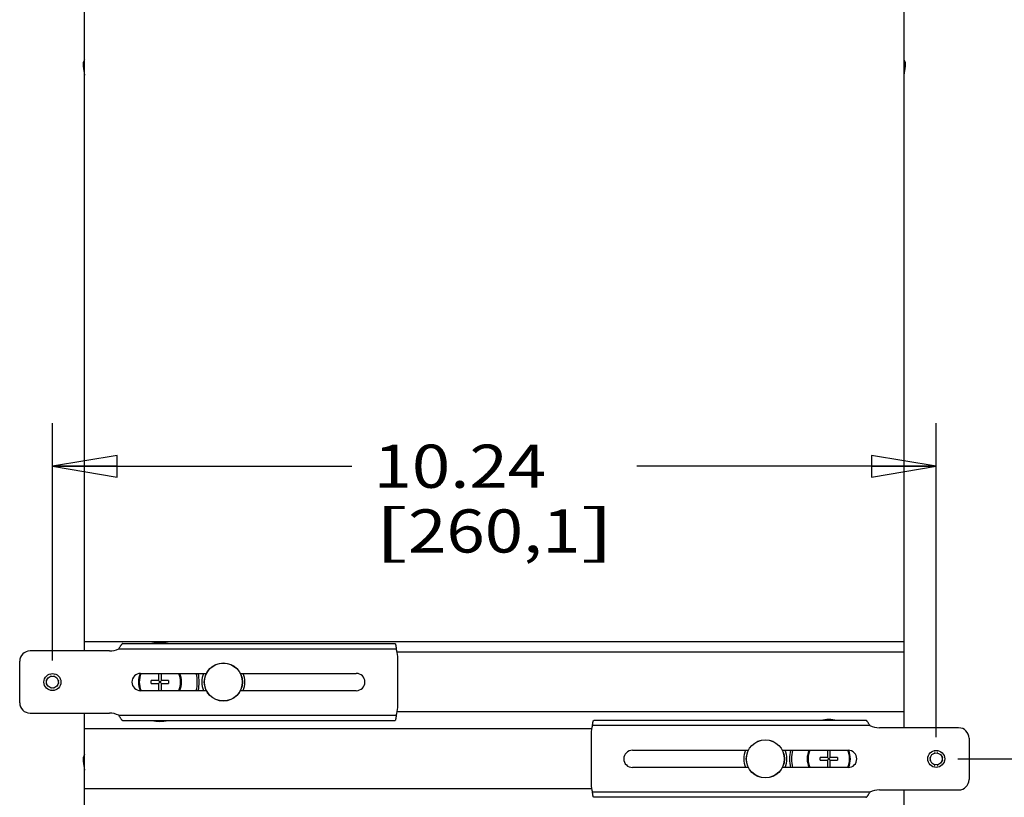
# Model space of a CAD drawing. Units: inches. Extents: x 0 to 17, y 0 to 11.
# Drawn here: x 1.7 to 4.6, y 3.2 to 5.5 of the extents above; entities that cross this region are included whole.
import ezdxf
from ezdxf.enums import TextEntityAlignment as Align

# ---------------------------------------------------------------- set-up
doc = ezdxf.new("R2010")
doc.units = ezdxf.units.IN
doc.header["$LTSCALE"] = 0.935
doc.header["$MEASUREMENT"] = 0
doc.layers.get('0').update_dxf_attribs({"linetype": 'CONTINUOUS'})
doc.layers.add('02___PRT_ALL_AXES', color=7, linetype='CONTINUOUS')
doc.styles.get("Standard").update_dxf_attribs({"font": 'bluprnt.ttf'})
doc.dimstyles.new('DIMSTYLE_1', dxfattribs={"dimtxt": 0.125, "dimasz": 0.1875, "dimexe": 0.125, "dimexo": 0.0625, "dimgap": 0.0625, "dimtad": 0, "dimtih": 1, "dimtoh": 1, "dimlfac": 4, "dimzin": 4, "dimdsep": 46, "dimtxsty": 'Standard', "dimblk": 'CLOSED', "dimblk1": 'CLOSED', "dimblk2": 'CLOSED', "dimcen": 0.09, "dimadec": 3, "dimazin": 1, "dimtfac": 1, "dimtdec": 3, "dimtofl": 0, "dimtmove": 0, "dimatfit": 3, "dimldrblk": 'CLOSED', "dimfxl": 0, "dimtolj": 1, "dimtzin": 4, "dimarcsym": 0})

# ---------------------------------------------------------------- blocks, each defined once
blk = doc.blocks.new('_CLOSED')
at = {"color": 0, "linetype": 'ByBlock'}
for p, q in [((0, 0), (-1, 0.167)), ((-1, 0.167), (-1, -0.167)), ((-1, -0.167), (0, 0)), ((-1, 0), (0, 0))]:
    blk.add_line(p, q, dxfattribs=at)
blk = doc.blocks.new('*D3')
at = {"color": 7, "linetype": 'Continuous'}
for p, q in [((4.8514, 8.1093), (5.5774, 8.1093)), ((5.4524, 8.1093), (5.4524, 5.8593)), ((5.4524, 3.3593), (5.4524, 5.4218)), ((4.4664, 3.3593), (5.5774, 3.3593))]:
    blk.add_line(p, q, dxfattribs=at)
at = {"color": 7, "linetype": 'Continuous', "xscale": 0.1875, "yscale": 0.1875, "zscale": 0.1875}
for p, rotation in [((5.4524, 8.1093), 90), ((5.4524, 3.3593), 270)]:
    blk.add_blockref('_CLOSED', p, dxfattribs=dict(at, rotation=rotation))
at = {"color": 7, "linetype": 'Continuous'}
for s, p, p2 in [('19.00', (5.1024, 5.6718), (5.6024, 5.6718)), ('[', (5.1024, 5.4843), (5.2024, 5.4843)), (']', (5.7024, 5.4843), (5.8024, 5.4843)), ('482,6', (5.2024, 5.4843), (5.7024, 5.4843))]:
    blk.add_text(s, height=0.125, dxfattribs=at).set_placement(p, p2, align=Align.FIT)
blk = doc.blocks.new('*D4')
at = {"color": 7, "linetype": 'Continuous'}
for p, q in [((4.4664, 3.3593), (6.0668, 3.3593)), ((5.9418, 3.3593), (5.9418, 2.9338)), ((5.9418, 2.2583), (5.9418, 2.4963)), ((3.9602, 2.2583), (6.0668, 2.2583))]:
    blk.add_line(p, q, dxfattribs=at)
at = {"color": 7, "linetype": 'Continuous', "xscale": 0.1875, "yscale": 0.1875, "zscale": 0.1875}
for p, rotation in [((5.9418, 3.3593), 90), ((5.9418, 2.2583), 270)]:
    blk.add_blockref('_CLOSED', p, dxfattribs=dict(at, rotation=rotation))
at = {"color": 7, "linetype": 'Continuous'}
for s, p, p2 in [('4.40', (5.5918, 2.7463), (5.9918, 2.7463)), ('[', (5.5918, 2.5588), (5.6918, 2.5588)), ('111,9', (5.6918, 2.5588), (6.1918, 2.5588)), (']', (6.1918, 2.5588), (6.2918, 2.5588))]:
    blk.add_text(s, height=0.125, dxfattribs=at).set_placement(p, p2, align=Align.FIT)
blk = doc.blocks.new('*D6')
at = {"color": 7, "linetype": 'Continuous'}
for p, q in [((1.8439, 3.6443), (1.8439, 4.3318)), ((4.4039, 3.4218), (4.4039, 4.3318)), ((1.8439, 4.2068), (2.7114, 4.2068)), ((4.4039, 4.2068), (3.5364, 4.2068))]:
    blk.add_line(p, q, dxfattribs=at)
at = {"color": 7, "linetype": 'Continuous', "xscale": 0.1875, "yscale": 0.1875, "zscale": 0.1875, "rotation": 180}
blk.add_blockref('_CLOSED', (1.8439, 4.2068), dxfattribs=at)
at = {"color": 7, "linetype": 'Continuous', "xscale": 0.1875, "yscale": 0.1875, "zscale": 0.1875}
blk.add_blockref('_CLOSED', (4.4039, 4.2068), dxfattribs=at)
at = {"color": 7, "linetype": 'Continuous'}
for s, p, p2 in [('10.24', (2.7739, 4.1443), (3.2739, 4.1443)), ('[', (2.7739, 3.9568), (2.8739, 3.9568)), ('260,1', (2.8739, 3.9568), (3.3739, 3.9568)), (']', (3.3739, 3.9568), (3.4739, 3.9568))]:
    blk.add_text(s, height=0.125, dxfattribs=at).set_placement(p, p2, align=Align.FIT)

msp = doc.modelspace()

# ---------------------------------------------------------------- linework, layer by layer
at = {"color": 7, "linetype": 'Continuous'}
for p, q in [((1.9364, 3.6718), (1.9364, 8.2205)), ((4.3114, 3.4493), (4.3114, 7.998)), ((1.9329, 5.3651), (1.9364, 5.3391)), ((4.3114, 5.3391), (4.3149, 5.3651)), ((4.3114, 3.6983), (1.9364, 3.6983)), ((2.0477, 3.693), (2.8362, 3.693)), ((2.0086, 3.6718), (1.7789, 3.6718)), ((2.8439, 3.508), (2.8439, 3.6555)), ((1.7489, 3.5218), (1.7489, 3.6418)), ((1.8399, 3.6005), (1.8389, 3.6005)), ((1.8389, 3.6005), (1.8389, 3.6003)), ((1.8489, 3.6005), (1.8479, 3.6005)), ((1.8489, 3.6003), (1.8489, 3.6005)), ((2.0989, 3.6068), (2.2898, 3.6068)), ((2.151, 3.6068), (2.151, 3.5859)), ((2.1593, 3.5859), (2.1593, 3.6068)), ((2.3881, 3.6068), (2.7239, 3.6068)), ((1.8254, 3.5868), (1.8252, 3.5868)), ((1.8252, 3.5868), (1.8252, 3.5858)), ((1.8252, 3.5778), (1.8252, 3.5768)), ((1.8252, 3.5768), (1.8254, 3.5768)), ((1.8627, 3.5868), (1.8624, 3.5868)), ((1.8624, 3.5768), (1.8627, 3.5768)), ((1.8627, 3.5858), (1.8627, 3.5868)), ((1.8627, 3.5768), (1.8627, 3.5778)), ((2.151, 3.5859), (2.1299, 3.5859)), ((2.1299, 3.5777), (2.1299, 3.5859)), ((2.1299, 3.5777), (2.151, 3.5777)), ((2.1593, 3.5777), (2.151, 3.5859)), ((2.151, 3.5777), (2.1593, 3.5859)), ((2.151, 3.5777), (2.151, 3.5568)), ((2.1804, 3.5859), (2.1593, 3.5859)), ((2.1593, 3.5777), (2.1804, 3.5777)), ((2.1593, 3.5568), (2.1593, 3.5777)), ((2.1804, 3.5859), (2.1804, 3.5777)), ((1.8389, 3.5633), (1.8389, 3.563)), ((1.8389, 3.563), (1.8399, 3.563)), ((1.8479, 3.563), (1.8489, 3.563)), ((1.8489, 3.563), (1.8489, 3.5633)), ((2.2898, 3.5568), (2.0989, 3.5568)), ((2.7239, 3.5568), (2.3881, 3.5568)), ((1.7789, 3.4918), (2.0086, 3.4918)), ((1.9364, 2.3593), (1.9364, 3.4918)), ((2.0477, 3.4705), (2.8362, 3.4705)), ((4.2002, 3.4705), (3.4116, 3.4705)), ((3.4039, 3.433), (3.4039, 3.2855)), ((4.4689, 3.4493), (4.2393, 3.4493)), ((4.4989, 3.4193), (4.4989, 3.2993)), ((3.5239, 3.3843), (3.8598, 3.3843)), ((3.9581, 3.3843), (4.1489, 3.3843)), ((4.0885, 3.3843), (4.0885, 3.3634)), ((4.0968, 3.3634), (4.0968, 3.3843)), ((4.3999, 3.378), (4.3989, 3.378)), ((4.3989, 3.378), (4.3989, 3.3778)), ((4.4089, 3.378), (4.4079, 3.378)), ((4.4089, 3.3778), (4.4089, 3.378)), ((1.9329, 3.3526), (1.9364, 3.3266)), ((4.0885, 3.3634), (4.0674, 3.3634)), ((4.0674, 3.3552), (4.0674, 3.3634)), ((4.0674, 3.3552), (4.0885, 3.3552)), ((4.0968, 3.3552), (4.0885, 3.3634)), ((4.0885, 3.3552), (4.0968, 3.3634)), ((4.0885, 3.3552), (4.0885, 3.3343)), ((4.1179, 3.3634), (4.0968, 3.3634)), ((4.0968, 3.3552), (4.1179, 3.3552)), ((4.0968, 3.3343), (4.0968, 3.3552)), ((4.1179, 3.3634), (4.1179, 3.3552)), ((4.3854, 3.3643), (4.3852, 3.3643)), ((4.3852, 3.3643), (4.3852, 3.3633)), ((4.3852, 3.3553), (4.3852, 3.3543)), ((4.3852, 3.3543), (4.3854, 3.3543)), ((4.3989, 3.3408), (4.3989, 3.3405)), ((4.3989, 3.3405), (4.3999, 3.3405)), ((4.4079, 3.3405), (4.4089, 3.3405)), ((4.4089, 3.3405), (4.4089, 3.3408)), ((4.4227, 3.3643), (4.4224, 3.3643)), ((4.4224, 3.3543), (4.4227, 3.3543)), ((4.4227, 3.3633), (4.4227, 3.3643)), ((4.4227, 3.3543), (4.4227, 3.3553)), ((3.8598, 3.3343), (3.5239, 3.3343)), ((4.1489, 3.3343), (3.9581, 3.3343)), ((4.2393, 3.2693), (4.4689, 3.2693)), ((4.3114, 2.3593), (4.3114, 3.2693)), ((4.2002, 3.248), (3.4116, 3.248))]:
    msp.add_line(p, q, dxfattribs=at)
at = {"color": 9, "linetype": 'Continuous'}
for p, q in [((2.0358, 3.678), (2.8397, 3.678)), ((2.0358, 3.4855), (2.8397, 3.4855)), ((4.212, 3.4555), (3.4081, 3.4555)), ((4.212, 3.263), (3.4081, 3.263))]:
    msp.add_line(p, q, dxfattribs=at)
at = {"color": 7, "linetype": 'Continuous'}
for centre, radius in [((2.3389, 3.5818), 0.0552), ((1.8439, 3.5818), 0.0246), ((3.9089, 3.3593), 0.0552), ((4.4039, 3.3593), 0.0246)]:
    msp.add_circle(centre, radius, dxfattribs=at)
at = {"color": 9, "linetype": 'Continuous'}
for centre in [(2.3389, 3.5818), (3.9089, 3.3593)]:
    msp.add_circle(centre, 0.0548, dxfattribs=at)
at = {"color": 7, "linetype": 'Continuous'}
for centre, radius, start, end in [((1.9639, 5.3693), 0.0312, 151.6475, 187.5946), ((4.2839, 5.3693), 0.0312, 352.4054, 28.3525), ((1.7789, 3.6418), 0.03, 90, 180), ((2.0086, 3.7343), 0.0625, 270, 295.8419), ((2.7814, 3.6555), 0.0625, 0, 21.1002), ((1.8439, 3.5818), 0.0192, 102.039, 105.1176), ((1.8439, 3.5818), 0.0192, 74.8824, 77.961), ((2.0989, 3.5818), 0.025, 90, 270), ((2.1552, 3.5818), 0.0625, 156.4679, 203.5322), ((2.1552, 3.5818), 0.0625, 336.4202, 23.5798), ((2.1552, 3.5818), 0.1081, 346.6303, 13.3715), ((2.7239, 3.5818), 0.025, 270, 90), ((1.8439, 3.5818), 0.0192, 164.8824, 167.961), ((1.8439, 3.5818), 0.0192, 192.039, 195.1176), ((1.8439, 3.5818), 0.0192, 12.039, 15.1176), ((1.8439, 3.5818), 0.0192, 344.8824, 347.961), ((1.8439, 3.5818), 0.0192, 254.8824, 257.961), ((1.8439, 3.5818), 0.0192, 282.039, 285.1176), ((1.7789, 3.5218), 0.03, 180, 270), ((2.0086, 3.4293), 0.0625, 64.1581, 90), ((2.7814, 3.508), 0.0625, 338.8998, 360), ((3.4664, 3.433), 0.0625, 158.8998, 180), ((4.2393, 3.5118), 0.0625, 244.1581, 270), ((4.4689, 3.4193), 0.03, 0, 90), ((1.9639, 3.3568), 0.0312, 151.6475, 187.5946), ((3.5239, 3.3593), 0.025, 90, 270), ((4.0927, 3.3593), 0.1081, 166.6309, 193.3703), ((4.0927, 3.3593), 0.0625, 156.4202, 203.5798), ((4.1489, 3.3593), 0.025, 270, 90), ((4.0927, 3.3593), 0.0625, 336.4679, 23.5322), ((4.4039, 3.3593), 0.0192, 102.039, 105.1176), ((4.4039, 3.3593), 0.0192, 74.8824, 77.961), ((4.4039, 3.3593), 0.0192, 164.8824, 167.961), ((4.4039, 3.3593), 0.0192, 192.039, 195.1176), ((4.4039, 3.3593), 0.0192, 254.8824, 257.961), ((4.4039, 3.3593), 0.0192, 282.039, 285.1176), ((4.4039, 3.3593), 0.0192, 12.039, 15.1176), ((4.4039, 3.3593), 0.0192, 344.8824, 347.961), ((3.4664, 3.2855), 0.0625, 180, 201.1002), ((4.4689, 3.2993), 0.03, 270, 360), ((4.2393, 3.2068), 0.0625, 90, 115.8419)]:
    msp.add_arc(centre, radius, start, end, dxfattribs=at)
at = {"color": 9, "linetype": 'Continuous'}
for centre, start, end in [((2.1552, 3.5818), 155.3723, 204.6275), ((2.1552, 3.5818), 335.3723, 24.6275), ((4.0927, 3.3593), 155.3723, 204.6275), ((4.0927, 3.3593), 335.3723, 24.6275)]:
    msp.add_arc(centre, 0.06, start, end, dxfattribs=at)
at = {"color": 7, "linetype": 'Continuous'}
for points, knots in [([(2.0477, 3.693), (2.0474, 3.693), (2.047, 3.693), (2.0463, 3.6927), (2.0455, 3.6922), (2.0448, 3.6916), (2.0441, 3.6908), (2.0434, 3.6899), (2.0427, 3.6889), (2.0417, 3.6875), (2.0404, 3.6855), (2.0389, 3.683), (2.0374, 3.6805), (2.0363, 3.6788), (2.0358, 3.678)], [0, 0, 0, 0, 0.035627, 0.074162, 0.117146, 0.165279, 0.218699, 0.277121, 0.340035, 0.406803, 0.549151, 0.69876, 0.850398, 1, 1, 1, 1]), ([(2.8362, 3.693), (2.8363, 3.693), (2.8365, 3.693), (2.8368, 3.6927), (2.837, 3.6924), (2.8372, 3.6919), (2.8375, 3.6913), (2.8377, 3.6906), (2.8379, 3.6897), (2.8382, 3.6883), (2.8386, 3.6864), (2.839, 3.6838), (2.8394, 3.681), (2.8396, 3.679), (2.8397, 3.678)], [0, 0, 0, 0, 0.016302, 0.036547, 0.063065, 0.096877, 0.138387, 0.187533, 0.244077, 0.307718, 0.454511, 0.622935, 0.807129, 1, 1, 1, 1]), ([(2.0358, 3.4855), (2.0363, 3.4847), (2.0374, 3.4831), (2.0389, 3.4805), (2.0404, 3.4781), (2.0417, 3.4761), (2.0427, 3.4746), (2.0434, 3.4736), (2.0441, 3.4728), (2.0448, 3.472), (2.0455, 3.4714), (2.0463, 3.4709), (2.047, 3.4706), (2.0474, 3.4705), (2.0477, 3.4705)], [0, 0, 0, 0, 0.149602, 0.30124, 0.450849, 0.593197, 0.659965, 0.722879, 0.781301, 0.834721, 0.882854, 0.925838, 0.964373, 1, 1, 1, 1]), ([(2.8397, 3.4855), (2.8396, 3.4845), (2.8394, 3.4826), (2.839, 3.4797), (2.8386, 3.4772), (2.8382, 3.4752), (2.8379, 3.4739), (2.8377, 3.473), (2.8375, 3.4723), (2.8372, 3.4716), (2.837, 3.4712), (2.8368, 3.4708), (2.8365, 3.4706), (2.8363, 3.4705), (2.8362, 3.4705)], [0, 0, 0, 0, 0.192871, 0.377065, 0.545489, 0.692282, 0.755923, 0.812467, 0.861613, 0.903123, 0.936935, 0.963453, 0.983698, 1, 1, 1, 1]), ([(3.4081, 3.4555), (3.4082, 3.4565), (3.4085, 3.4585), (3.4089, 3.4613), (3.4093, 3.4639), (3.4096, 3.4658), (3.4099, 3.4672), (3.4102, 3.4681), (3.4104, 3.4688), (3.4106, 3.4694), (3.4108, 3.4699), (3.4111, 3.4702), (3.4113, 3.4705), (3.4115, 3.4705), (3.4116, 3.4705)], [0, 0, 0, 0, 0.192871, 0.377065, 0.545489, 0.692282, 0.755923, 0.812467, 0.861613, 0.903123, 0.936935, 0.963453, 0.983698, 1, 1, 1, 1]), ([(4.212, 3.4555), (4.2115, 3.4563), (4.2104, 3.458), (4.2089, 3.4605), (4.2074, 3.463), (4.2062, 3.465), (4.2052, 3.4664), (4.2044, 3.4674), (4.2037, 3.4683), (4.203, 3.4691), (4.2023, 3.4697), (4.2016, 3.4702), (4.2009, 3.4705), (4.2004, 3.4705), (4.2002, 3.4705)], [0, 0, 0, 0, 0.149602, 0.30124, 0.450849, 0.593197, 0.659965, 0.722879, 0.781301, 0.834721, 0.882854, 0.925838, 0.964373, 1, 1, 1, 1]), ([(3.4116, 3.248), (3.4115, 3.248), (3.4113, 3.2481), (3.4111, 3.2483), (3.4108, 3.2487), (3.4106, 3.2491), (3.4104, 3.2498), (3.4102, 3.2505), (3.4099, 3.2514), (3.4096, 3.2527), (3.4093, 3.2547), (3.4089, 3.2572), (3.4085, 3.2601), (3.4082, 3.262), (3.4081, 3.263)], [0, 0, 0, 0, 0.016302, 0.036547, 0.063065, 0.096877, 0.138387, 0.187533, 0.244077, 0.307718, 0.454511, 0.622935, 0.807129, 1, 1, 1, 1]), ([(4.2002, 3.248), (4.2004, 3.248), (4.2009, 3.2481), (4.2016, 3.2484), (4.2023, 3.2489), (4.203, 3.2495), (4.2037, 3.2503), (4.2044, 3.2511), (4.2052, 3.2521), (4.2062, 3.2536), (4.2074, 3.2556), (4.2089, 3.258), (4.2104, 3.2606), (4.2115, 3.2622), (4.212, 3.263)], [0, 0, 0, 0, 0.035627, 0.074162, 0.117146, 0.165279, 0.218699, 0.277121, 0.340035, 0.406803, 0.549151, 0.69876, 0.850398, 1, 1, 1, 1])]:
    msp.add_open_spline(points, degree=3, knots=knots, dxfattribs=at)
at = {"layer": '02___PRT_ALL_AXES', "color": 7, "linetype": 'Continuous'}
for p, q in [((4.3114, 3.6683), (2.8426, 3.6683)), ((4.3114, 3.4953), (2.8426, 3.4953)), ((3.4053, 3.4458), (1.9364, 3.4458)), ((3.4053, 3.2728), (1.9364, 3.2728))]:
    msp.add_line(p, q, dxfattribs=at)
for centre in [(1.8439, 3.5818), (4.4039, 3.3593)]:
    msp.add_circle(centre, 0.0173, dxfattribs=at)
for centre, radius, start, end in [((2.1552, 3.5818), 0.1138, 78.1578, 101.8422), ((2.1552, 3.5818), 0.1138, 347.3025, 12.6975), ((2.3389, 3.5818), 0.0625, 156.4139, 203.5861), ((2.3389, 3.5818), 0.0625, 336.4139, 23.5861), ((2.1552, 3.5818), 0.1138, 258.1578, 281.8422), ((4.0927, 3.3593), 0.1138, 78.1578, 101.8422), ((3.9089, 3.3593), 0.0625, 156.4139, 203.5861), ((3.9089, 3.3593), 0.0625, 336.4139, 23.5861), ((4.0927, 3.3593), 0.1138, 167.3025, 192.6975)]:
    msp.add_arc(centre, radius, start, end, dxfattribs=at)

# ---------------------------------------------------------------- dimensions: what is measured, and where the dimension line sits
at = {"color": 7, "linetype": 'Continuous'}
for base, p1, p2, picture, middle in [((5.4524, 8.1093), (4.4039, 3.3593), (4.7889, 8.1093), '*D3', (5.4524, 5.6405)), ((5.9418, 3.3593), (3.8977, 2.2583), (4.4039, 3.3593), '*D4', (5.9418, 2.715))]:
    dim = msp.add_linear_dim(base=base, p1=p1, p2=p2, angle=90, text='<>\\P[]', dimstyle='DIMSTYLE_1', dxfattribs=at)
    dim.commit()
    dim.dimension.update_dxf_attribs({"geometry": picture, "text_midpoint": middle, "dimtype": 160})
dim = msp.add_linear_dim(base=(4.4039, 4.2068), p1=(1.8439, 3.5818), p2=(4.4039, 3.3593), text='<>\\P[]', dimstyle='DIMSTYLE_1', dxfattribs=at)
dim.commit()
dim.dimension.update_dxf_attribs({"geometry": '*D6', "text_midpoint": (3.1239, 4.1131), "dimtype": 160})

doc.saveas('drawing.dxf')
